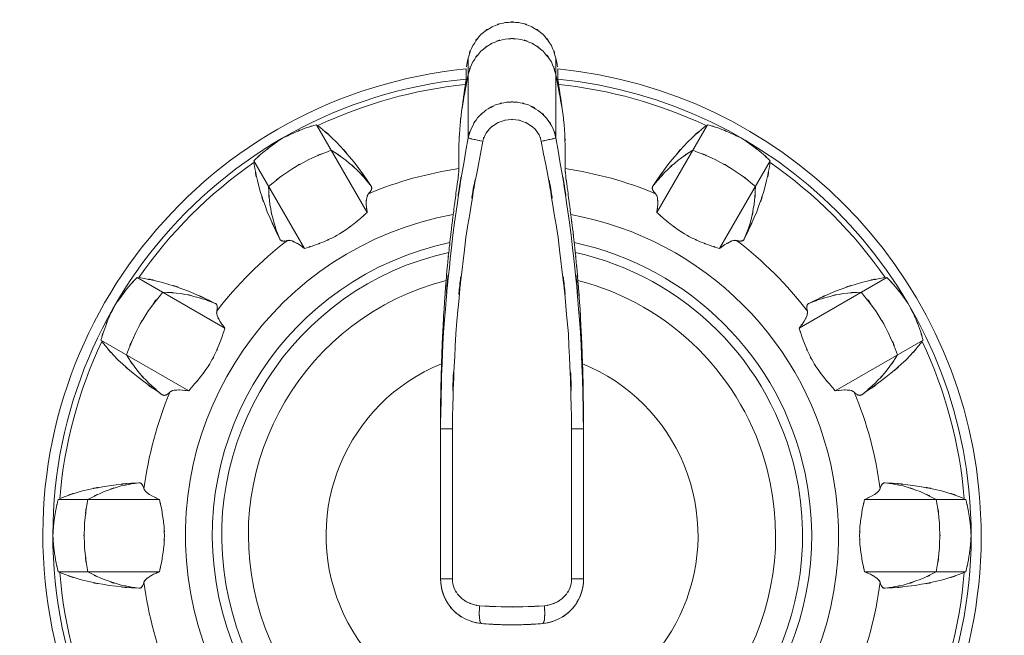
# Model space of a CAD drawing. Extents: x 20 to 499, y 71 to 861.
# Drawn here: x 228 to 233, y 193 to 196 of the extents above; entities that cross this region are included whole.
import ezdxf

# ---------------------------------------------------------------- set-up
doc = ezdxf.new("R2010")
doc.units = 0
doc.header["$MEASUREMENT"] = 0
doc.layers.add('レイヤー 1', color=7, linetype='Continuous', lineweight=0)

# ---------------------------------------------------------------- blocks, each defined once
blk = doc.blocks.new('Block_1')
at = {"layer": 'レイヤー 1', "color": 18, "lineweight": 5, "true_color": 0x040000}
for p, q in [((230.67, 196.052), (230.67, 195.631)), ((231.133, 196.052), (231.133, 195.631)), ((229.871, 195.701), (230.138, 195.238)), ((231.932, 195.701), (231.665, 195.238)), ((229.54, 195.51), (229.807, 195.047)), ((232.263, 195.51), (231.996, 195.047)), ((228.925, 194.895), (229.388, 194.628)), ((232.878, 194.895), (232.415, 194.628)), ((228.734, 194.564), (229.197, 194.297)), ((233.069, 194.564), (232.606, 194.297)), ((230.525, 194.165), (230.525, 194.124)), ((230.525, 194.124), (230.525, 194.096)), ((230.525, 193.304), (230.525, 194.124)), ((230.525, 194.096), (230.525, 194.124)), ((230.525, 194.096), (230.587, 194.096)), ((230.587, 193.304), (230.587, 194.096)), ((231.216, 194.096), (231.216, 193.304)), ((231.279, 194.096), (231.216, 194.096)), ((231.279, 194.124), (231.279, 194.096)), ((231.279, 194.096), (231.279, 193.304)), ((228.509, 193.724), (229.043, 193.724)), ((233.294, 193.724), (232.76, 193.724)), ((228.509, 193.342), (229.043, 193.342)), ((233.294, 193.342), (232.76, 193.342)), ((230.525, 193.304), (230.587, 193.304)), ((231.279, 193.304), (231.216, 193.304))]:
    blk.add_line(p, q, dxfattribs=at)
for points, knots in [([(231.133, 196.052), (231.101, 196.155), (231.149, 196.019), (231.109, 196.119), (231.047, 196.208), (231.134, 196.094), (231.065, 196.177), (230.979, 196.243), (231.097, 196.16), (231.006, 196.218), (230.905, 196.255), (231.042, 196.211), (230.938, 196.24), (230.83, 196.244), (230.974, 196.244), (230.866, 196.24), (230.761, 196.211), (230.898, 196.255), (230.797, 196.218), (230.706, 196.16), (230.824, 196.243), (230.738, 196.177), (230.669, 196.094), (230.756, 196.208), (230.695, 196.119), (230.654, 196.019), (230.702, 196.155), (230.67, 196.052)], [0, 0, 0, 0, 1, 1, 1, 2, 2, 2, 3, 3, 3, 4, 4, 4, 5, 5, 5, 6, 6, 6, 7, 7, 7, 8, 8, 8, 9, 9, 9, 9]), ([(231.133, 195.965), (231.101, 196.067), (231.149, 195.932), (231.109, 196.032), (231.047, 196.121), (231.134, 196.006), (231.065, 196.089), (230.979, 196.155), (231.097, 196.072), (231.006, 196.131), (230.905, 196.168), (231.042, 196.124), (230.938, 196.153), (230.83, 196.157), (230.974, 196.157), (230.866, 196.153), (230.761, 196.124), (230.898, 196.168), (230.797, 196.131), (230.706, 196.072), (230.824, 196.155), (230.738, 196.089), (230.669, 196.006), (230.756, 196.121), (230.695, 196.032), (230.654, 195.932), (230.702, 196.067), (230.67, 195.965)], [0, 0, 0, 0, 1, 1, 1, 2, 2, 2, 3, 3, 3, 4, 4, 4, 5, 5, 5, 6, 6, 6, 7, 7, 7, 8, 8, 8, 9, 9, 9, 9]), ([(230.67, 195.965), (230.643, 195.821), (230.679, 196.012), (230.652, 195.869), (230.627, 195.725), (230.661, 195.917), (230.636, 195.773)], [0, 0, 0, 0, 1, 1, 1, 2, 2, 2, 2]), ([(230.67, 196.052), (230.664, 196.018), (230.672, 196.063), (230.666, 196.029), (230.666, 196.029), (230.662, 196.007), (230.662, 196.007)], [0, 0, 0, 0, 1, 1, 1, 2, 2, 2, 2]), ([(231.168, 195.773), (231.143, 195.917), (231.176, 195.725), (231.151, 195.869), (231.124, 196.012), (231.16, 195.821), (231.133, 195.965)], [0, 0, 0, 0, 1, 1, 1, 2, 2, 2, 2]), ([(231.141, 196.007), (231.135, 196.041), (231.144, 195.996), (231.137, 196.029), (231.131, 196.063), (231.139, 196.018), (231.133, 196.052)], [0, 0, 0, 0, 1, 1, 1, 2, 2, 2, 2]), ([(230.659, 195.995), (229.3, 195.861), (228.306, 194.651), (228.44, 193.291), (228.574, 191.932), (229.784, 190.938), (231.144, 191.072), (232.503, 191.205), (233.497, 192.416), (233.363, 193.775), (233.248, 194.95), (232.318, 195.88), (231.144, 195.995)], [0, 0, 0, 0, 1, 1, 1, 2, 2, 2, 3, 3, 3, 4, 4, 4, 4]), ([(230.659, 195.995), (230.659, 195.968), (230.66, 196.004), (230.659, 195.977), (230.659, 195.977), (230.659, 195.96), (230.659, 195.96), (230.659, 195.96), (230.659, 195.942), (230.659, 195.942)], [0, 0, 0, 0, 1, 1, 1, 2, 2, 2, 3, 3, 3, 3]), ([(231.144, 195.942), (231.144, 195.968), (231.144, 195.933), (231.144, 195.96), (231.144, 195.96), (231.144, 195.977), (231.144, 195.977), (231.144, 195.977), (231.144, 195.995), (231.144, 195.995)], [0, 0, 0, 0, 1, 1, 1, 2, 2, 2, 3, 3, 3, 3]), ([(230.659, 195.942), (229.329, 195.808), (228.36, 194.621), (228.493, 193.291), (228.627, 191.961), (229.814, 190.991), (231.144, 191.125), (232.474, 191.259), (233.444, 192.445), (233.31, 193.775), (233.195, 194.921), (232.289, 195.827), (231.144, 195.942)], [0, 0, 0, 0, 1, 1, 1, 2, 2, 2, 3, 3, 3, 4, 4, 4, 4]), ([(230.656, 195.913), (230.646, 195.845), (230.659, 195.936), (230.649, 195.868), (230.639, 195.798), (230.653, 195.891), (230.643, 195.821), (230.632, 195.75), (230.646, 195.845), (230.636, 195.773)], [0, 0, 0, 0, 1, 1, 1, 2, 2, 2, 3, 3, 3, 3]), ([(230.659, 195.942), (230.659, 195.934), (230.66, 195.944), (230.659, 195.937), (230.657, 195.922), (230.66, 195.941), (230.658, 195.927), (230.655, 195.906), (230.659, 195.934), (230.656, 195.913)], [0, 0, 0, 0, 1, 1, 1, 2, 2, 2, 3, 3, 3, 3]), ([(231.147, 195.913), (231.144, 195.934), (231.148, 195.906), (231.145, 195.927), (231.143, 195.941), (231.146, 195.922), (231.144, 195.937), (231.143, 195.944), (231.144, 195.934), (231.144, 195.942)], [0, 0, 0, 0, 1, 1, 1, 2, 2, 2, 3, 3, 3, 3]), ([(231.168, 195.773), (231.157, 195.845), (231.171, 195.75), (231.161, 195.821), (231.151, 195.891), (231.164, 195.798), (231.154, 195.868), (231.144, 195.936), (231.157, 195.845), (231.147, 195.913)], [0, 0, 0, 0, 1, 1, 1, 2, 2, 2, 3, 3, 3, 3]), ([(230.525, 194.124), (230.542, 194.845), (230.511, 193.884), (230.54, 194.604), (230.606, 195.375), (230.51, 194.348), (230.589, 195.118), (230.704, 195.889), (230.541, 194.862), (230.67, 195.631)], [0, 0, 0, 0, 1, 1, 1, 2, 2, 2, 3, 3, 3, 3]), ([(230.587, 194.096), (230.606, 194.85), (230.572, 193.844), (230.605, 194.598), (230.677, 195.361), (230.571, 194.346), (230.658, 195.106), (230.785, 195.869), (230.606, 194.853), (230.747, 195.614)], [0, 0, 0, 0, 1, 1, 1, 2, 2, 2, 3, 3, 3, 3]), ([(231.056, 195.614), (231.198, 194.853), (231.018, 195.869), (231.145, 195.106), (231.232, 194.346), (231.126, 195.361), (231.199, 194.598), (231.232, 193.844), (231.197, 194.85), (231.216, 194.096)], [0, 0, 0, 0, 1, 1, 1, 2, 2, 2, 3, 3, 3, 3]), ([(231.133, 195.631), (231.262, 194.862), (231.099, 195.889), (231.214, 195.118), (231.294, 194.348), (231.197, 195.375), (231.263, 194.604), (231.293, 193.841), (231.261, 194.859), (231.279, 194.096)], [0, 0, 0, 0, 1, 1, 1, 2, 2, 2, 3, 3, 3, 3]), ([(230.636, 195.773), (230.619, 195.628), (230.64, 195.822), (230.626, 195.676), (230.618, 195.524), (230.627, 195.727), (230.621, 195.574), (230.621, 195.416), (230.62, 195.627), (230.622, 195.469)], [0, 0, 0, 0, 1, 1, 1, 2, 2, 2, 3, 3, 3, 3]), ([(230.67, 195.631), (230.695, 195.716), (230.658, 195.604), (230.689, 195.687), (230.733, 195.763), (230.67, 195.664), (230.72, 195.737), (230.783, 195.799), (230.697, 195.719), (230.763, 195.777), (230.84, 195.821), (230.736, 195.765), (230.815, 195.805), (230.9, 195.829), (230.786, 195.8), (230.872, 195.819), (230.961, 195.822), (230.843, 195.822), (230.931, 195.819), (231.018, 195.8), (230.903, 195.829), (230.988, 195.805), (231.068, 195.765), (230.964, 195.821), (231.04, 195.776), (231.107, 195.718), (231.021, 195.799), (231.083, 195.736), (231.133, 195.664), (231.07, 195.762), (231.115, 195.687), (231.145, 195.605), (231.109, 195.715), (231.133, 195.631)], [0, 0, 0, 0, 1, 1, 1, 2, 2, 2, 3, 3, 3, 4, 4, 4, 5, 5, 5, 6, 6, 6, 7, 7, 7, 8, 8, 8, 9, 9, 9, 10, 10, 10, 11, 11, 11, 11]), ([(231.181, 195.469), (231.184, 195.627), (231.182, 195.416), (231.182, 195.574), (231.177, 195.727), (231.186, 195.524), (231.178, 195.676), (231.164, 195.822), (231.184, 195.628), (231.168, 195.773)], [0, 0, 0, 0, 1, 1, 1, 2, 2, 2, 3, 3, 3, 3]), ([(229.691, 195.63), (229.778, 195.672), (229.662, 195.616), (229.749, 195.657), (229.839, 195.694), (229.719, 195.646), (229.809, 195.682), (229.901, 195.712), (229.778, 195.672), (229.871, 195.701)], [0, 0, 0, 0, 1, 1, 1, 2, 2, 2, 3, 3, 3, 3]), ([(229.878, 195.696), (230.024, 195.572), (229.833, 195.741), (229.974, 195.611), (230.116, 195.454), (229.93, 195.666), (230.067, 195.505), (230.207, 195.314), (230.023, 195.571), (230.159, 195.377)], [0, 0, 0, 0, 1, 1, 1, 2, 2, 2, 3, 3, 3, 3]), ([(230.747, 195.614), (230.764, 195.665), (230.739, 195.598), (230.76, 195.647), (230.789, 195.693), (230.747, 195.633), (230.781, 195.677), (230.823, 195.715), (230.765, 195.667), (230.809, 195.701), (230.86, 195.728), (230.791, 195.695), (230.844, 195.718), (230.901, 195.733), (230.825, 195.716), (230.882, 195.727), (230.941, 195.729), (230.862, 195.729), (230.921, 195.727), (230.979, 195.716), (230.903, 195.733), (230.959, 195.718), (231.012, 195.694), (230.943, 195.728), (230.994, 195.701), (231.038, 195.666), (230.981, 195.715), (231.023, 195.677), (231.056, 195.633), (231.014, 195.693), (231.044, 195.647), (231.064, 195.598), (231.04, 195.664), (231.056, 195.614)], [0, 0, 0, 0, 1, 1, 1, 2, 2, 2, 3, 3, 3, 4, 4, 4, 5, 5, 5, 6, 6, 6, 7, 7, 7, 8, 8, 8, 9, 9, 9, 10, 10, 10, 11, 11, 11, 11]), ([(231.925, 195.696), (231.779, 195.572), (231.971, 195.741), (231.829, 195.611), (231.688, 195.454), (231.873, 195.666), (231.736, 195.505), (231.596, 195.314), (231.78, 195.571), (231.644, 195.377)], [0, 0, 0, 0, 1, 1, 1, 2, 2, 2, 3, 3, 3, 3]), ([(232.112, 195.63), (232.025, 195.672), (232.141, 195.616), (232.054, 195.657), (231.965, 195.694), (232.084, 195.646), (231.994, 195.682), (231.902, 195.712), (232.025, 195.672), (231.932, 195.701)], [0, 0, 0, 0, 1, 1, 1, 2, 2, 2, 3, 3, 3, 3]), ([(229.54, 195.51), (229.611, 195.576), (229.515, 195.489), (229.588, 195.554), (229.663, 195.614), (229.562, 195.534), (229.638, 195.593), (229.717, 195.648), (229.611, 195.576), (229.691, 195.63)], [0, 0, 0, 0, 1, 1, 1, 2, 2, 2, 3, 3, 3, 3]), ([(230.67, 195.631), (230.679, 195.627), (230.666, 195.632), (230.677, 195.629), (230.702, 195.624), (230.669, 195.632), (230.693, 195.625), (230.729, 195.617), (230.68, 195.628), (230.717, 195.62), (230.763, 195.611), (230.703, 195.623), (230.747, 195.614)], [0, 0, 0, 0, 1, 1, 1, 2, 2, 2, 3, 3, 3, 4, 4, 4, 4]), ([(231.133, 195.631), (231.124, 195.627), (231.137, 195.632), (231.127, 195.629), (231.102, 195.624), (231.134, 195.632), (231.11, 195.625), (231.074, 195.617), (231.123, 195.628), (231.086, 195.62), (231.041, 195.611), (231.101, 195.623), (231.056, 195.614)], [0, 0, 0, 0, 1, 1, 1, 2, 2, 2, 3, 3, 3, 4, 4, 4, 4]), ([(232.263, 195.51), (232.192, 195.576), (232.288, 195.489), (232.216, 195.554), (232.14, 195.614), (232.241, 195.534), (232.165, 195.593), (232.086, 195.648), (232.192, 195.576), (232.112, 195.63)], [0, 0, 0, 0, 1, 1, 1, 2, 2, 2, 3, 3, 3, 3]), ([(229.677, 195.098), (229.576, 195.313), (229.707, 195.025), (229.611, 195.242), (229.54, 195.441), (229.631, 195.174), (229.566, 195.376), (229.524, 195.563), (229.575, 195.312), (229.541, 195.501)], [0, 0, 0, 0, 1, 1, 1, 2, 2, 2, 3, 3, 3, 3]), ([(229.618, 195.375), (229.768, 195.495), (229.565, 195.338), (229.719, 195.453), (229.884, 195.552), (229.662, 195.424), (229.83, 195.517), (230.007, 195.593), (229.77, 195.496), (229.949, 195.566)], [0, 0, 0, 0, 1, 1, 1, 2, 2, 2, 3, 3, 3, 3]), ([(229.949, 195.566), (230.068, 195.488), (229.911, 195.594), (230.027, 195.512), (230.135, 195.419), (229.994, 195.546), (230.098, 195.449), (230.191, 195.342), (230.069, 195.487), (230.159, 195.377)], [0, 0, 0, 0, 1, 1, 1, 2, 2, 2, 3, 3, 3, 3]), ([(231.854, 195.566), (231.736, 195.488), (231.892, 195.594), (231.776, 195.512), (231.669, 195.419), (231.809, 195.546), (231.706, 195.449), (231.612, 195.342), (231.734, 195.487), (231.644, 195.377)], [0, 0, 0, 0, 1, 1, 1, 2, 2, 2, 3, 3, 3, 3]), ([(232.185, 195.375), (232.036, 195.495), (232.238, 195.338), (232.084, 195.453), (231.919, 195.552), (232.141, 195.424), (231.973, 195.517), (231.796, 195.593), (232.034, 195.496), (231.854, 195.566)], [0, 0, 0, 0, 1, 1, 1, 2, 2, 2, 3, 3, 3, 3]), ([(232.126, 195.098), (232.227, 195.313), (232.096, 195.025), (232.192, 195.242), (232.263, 195.441), (232.172, 195.174), (232.237, 195.376), (232.279, 195.563), (232.228, 195.312), (232.262, 195.501)], [0, 0, 0, 0, 1, 1, 1, 2, 2, 2, 3, 3, 3, 3]), ([(230.622, 195.469), (230.621, 195.455), (230.622, 195.474), (230.621, 195.46), (230.619, 195.434), (230.622, 195.468), (230.62, 195.443), (230.615, 195.406), (230.621, 195.455), (230.617, 195.419), (230.611, 195.373), (230.619, 195.434), (230.613, 195.388), (230.606, 195.335), (230.615, 195.406), (230.608, 195.353), (230.6, 195.294), (230.611, 195.372), (230.603, 195.313), (230.595, 195.25), (230.606, 195.334), (230.597, 195.271), (230.589, 195.205), (230.6, 195.293), (230.592, 195.227)], [0, 0, 0, 0, 1, 1, 1, 2, 2, 2, 3, 3, 3, 4, 4, 4, 5, 5, 5, 6, 6, 6, 7, 7, 7, 8, 8, 8, 8]), ([(231.211, 195.227), (231.203, 195.293), (231.214, 195.205), (231.206, 195.271), (231.197, 195.335), (231.208, 195.25), (231.2, 195.314), (231.192, 195.373), (231.203, 195.294), (231.195, 195.353), (231.188, 195.406), (231.197, 195.335), (231.19, 195.389), (231.185, 195.434), (231.192, 195.373), (231.186, 195.419), (231.182, 195.455), (231.188, 195.407), (231.184, 195.443), (231.181, 195.468), (231.184, 195.434), (231.182, 195.46), (231.181, 195.474), (231.182, 195.455), (231.181, 195.469)], [0, 0, 0, 0, 1, 1, 1, 2, 2, 2, 3, 3, 3, 4, 4, 4, 5, 5, 5, 6, 6, 6, 7, 7, 7, 8, 8, 8, 8]), ([(229.677, 195.098), (229.626, 195.231), (229.69, 195.053), (229.645, 195.187), (229.613, 195.326), (229.652, 195.141), (229.625, 195.28), (229.612, 195.422), (229.626, 195.233), (229.618, 195.375)], [0, 0, 0, 0, 1, 1, 1, 2, 2, 2, 3, 3, 3, 3]), ([(232.126, 195.098), (232.177, 195.231), (232.113, 195.053), (232.159, 195.187), (232.191, 195.326), (232.151, 195.141), (232.178, 195.28), (232.191, 195.422), (232.177, 195.233), (232.185, 195.375)], [0, 0, 0, 0, 1, 1, 1, 2, 2, 2, 3, 3, 3, 3]), ([(230.145, 195.337), (230.129, 195.308), (230.148, 195.348), (230.136, 195.317), (230.13, 195.266), (230.135, 195.333), (230.133, 195.283), (230.139, 195.216), (230.13, 195.305), (230.138, 195.238)], [0, 0, 0, 0, 1, 1, 1, 2, 2, 2, 3, 3, 3, 3]), ([(230.159, 195.377), (230.161, 195.373), (230.158, 195.378), (230.16, 195.374), (230.162, 195.37), (230.16, 195.375), (230.161, 195.371), (230.162, 195.367), (230.161, 195.373), (230.162, 195.368), (230.162, 195.363), (230.162, 195.37), (230.162, 195.365), (230.161, 195.36), (230.162, 195.367), (230.161, 195.361), (230.16, 195.356), (230.162, 195.363), (230.16, 195.357), (230.157, 195.351), (230.161, 195.36), (230.158, 195.353), (230.153, 195.346), (230.16, 195.356), (230.155, 195.348), (230.149, 195.34), (230.157, 195.351), (230.151, 195.343), (230.142, 195.334), (230.153, 195.346), (230.145, 195.337)], [0, 0, 0, 0, 1, 1, 1, 2, 2, 2, 3, 3, 3, 4, 4, 4, 5, 5, 5, 6, 6, 6, 7, 7, 7, 8, 8, 8, 9, 9, 9, 10, 10, 10, 10]), ([(231.644, 195.377), (231.642, 195.373), (231.645, 195.378), (231.643, 195.374), (231.641, 195.37), (231.643, 195.375), (231.642, 195.371), (231.641, 195.367), (231.642, 195.373), (231.641, 195.368), (231.641, 195.363), (231.641, 195.37), (231.641, 195.365), (231.642, 195.36), (231.641, 195.367), (231.642, 195.361), (231.644, 195.356), (231.641, 195.363), (231.643, 195.357), (231.646, 195.351), (231.642, 195.36), (231.645, 195.353), (231.65, 195.346), (231.643, 195.356), (231.648, 195.348), (231.655, 195.34), (231.646, 195.351), (231.653, 195.343), (231.661, 195.334), (231.65, 195.346), (231.658, 195.337)], [0, 0, 0, 0, 1, 1, 1, 2, 2, 2, 3, 3, 3, 4, 4, 4, 5, 5, 5, 6, 6, 6, 7, 7, 7, 8, 8, 8, 9, 9, 9, 10, 10, 10, 10]), ([(231.658, 195.337), (231.674, 195.308), (231.656, 195.348), (231.668, 195.317), (231.673, 195.266), (231.668, 195.333), (231.67, 195.283), (231.664, 195.216), (231.674, 195.305), (231.665, 195.238)], [0, 0, 0, 0, 1, 1, 1, 2, 2, 2, 3, 3, 3, 3]), ([(230.138, 195.238), (230.087, 195.193), (230.155, 195.253), (230.104, 195.208), (230.051, 195.163), (230.122, 195.223), (230.068, 195.178), (230.013, 195.136), (230.087, 195.192), (230.031, 195.15), (229.974, 195.112), (230.051, 195.162), (229.992, 195.125), (229.932, 195.091), (230.013, 195.135), (229.952, 195.103), (229.888, 195.073), (229.974, 195.112), (229.909, 195.083), (229.837, 195.056), (229.933, 195.092), (229.861, 195.065), (229.78, 195.038), (229.888, 195.074), (229.807, 195.047)], [0, 0, 0, 0, 1, 1, 1, 2, 2, 2, 3, 3, 3, 4, 4, 4, 5, 5, 5, 6, 6, 6, 7, 7, 7, 8, 8, 8, 8]), ([(230.592, 195.227), (230.578, 195.116), (230.596, 195.264), (230.583, 195.153), (230.57, 195.042), (230.587, 195.19), (230.574, 195.079)], [0, 0, 0, 0, 1, 1, 1, 2, 2, 2, 2]), ([(231.229, 195.079), (231.217, 195.19), (231.234, 195.042), (231.221, 195.153), (231.207, 195.264), (231.225, 195.116), (231.211, 195.227)], [0, 0, 0, 0, 1, 1, 1, 2, 2, 2, 2]), ([(231.665, 195.238), (231.716, 195.193), (231.648, 195.253), (231.699, 195.208), (231.752, 195.163), (231.681, 195.223), (231.735, 195.178), (231.79, 195.136), (231.716, 195.192), (231.772, 195.15), (231.83, 195.112), (231.752, 195.162), (231.811, 195.125), (231.871, 195.091), (231.79, 195.135), (231.851, 195.103), (231.916, 195.073), (231.829, 195.112), (231.894, 195.083), (231.966, 195.056), (231.87, 195.092), (231.942, 195.065), (232.023, 195.038), (231.915, 195.074), (231.996, 195.047)], [0, 0, 0, 0, 1, 1, 1, 2, 2, 2, 3, 3, 3, 4, 4, 4, 5, 5, 5, 6, 6, 6, 7, 7, 7, 8, 8, 8, 8]), ([(230.592, 195.227), (229.656, 195.056), (229.037, 194.159), (229.208, 193.224), (229.379, 192.288), (230.276, 191.669), (231.211, 191.84), (232.147, 192.011), (232.766, 192.908), (232.595, 193.843), (232.466, 194.547), (231.916, 195.098), (231.211, 195.227)], [0, 0, 0, 0, 1, 1, 1, 2, 2, 2, 3, 3, 3, 4, 4, 4, 4]), ([(230.574, 195.079), (229.721, 194.898), (229.175, 194.059), (229.356, 193.206), (229.537, 192.352), (230.376, 191.807), (231.229, 191.988), (232.083, 192.169), (232.628, 193.007), (232.447, 193.861), (232.318, 194.472), (231.84, 194.949), (231.229, 195.079)], [0, 0, 0, 0, 1, 1, 1, 2, 2, 2, 3, 3, 3, 4, 4, 4, 4]), ([(229.718, 195.09), (229.707, 195.088), (229.722, 195.091), (229.711, 195.088), (229.711, 195.088), (229.704, 195.087), (229.704, 195.087), (229.695, 195.087), (229.707, 195.088), (229.698, 195.087), (229.691, 195.087), (229.701, 195.087), (229.693, 195.087), (229.687, 195.088), (229.695, 195.087), (229.689, 195.088), (229.684, 195.09), (229.691, 195.087), (229.686, 195.089), (229.681, 195.092), (229.687, 195.088), (229.683, 195.091), (229.679, 195.094), (229.684, 195.09), (229.68, 195.093), (229.677, 195.097), (229.681, 195.092), (229.678, 195.096), (229.676, 195.1), (229.679, 195.094), (229.677, 195.098)], [0, 0, 0, 0, 1, 1, 1, 2, 2, 2, 3, 3, 3, 4, 4, 4, 5, 5, 5, 6, 6, 6, 7, 7, 7, 8, 8, 8, 9, 9, 9, 10, 10, 10, 10]), ([(229.807, 195.047), (229.766, 195.079), (229.821, 195.037), (229.78, 195.068), (229.743, 195.09), (229.792, 195.061), (229.755, 195.082), (229.724, 195.095), (229.766, 195.08), (229.734, 195.09), (229.71, 195.092), (229.742, 195.091), (229.718, 195.09)], [0, 0, 0, 0, 1, 1, 1, 2, 2, 2, 3, 3, 3, 4, 4, 4, 4]), ([(230.574, 195.079), (230.57, 195.04), (230.576, 195.092), (230.571, 195.053), (230.567, 195.015), (230.573, 195.066), (230.568, 195.027)], [0, 0, 0, 0, 1, 1, 1, 2, 2, 2, 2]), ([(231.235, 195.027), (231.231, 195.066), (231.236, 195.015), (231.232, 195.053), (231.228, 195.092), (231.234, 195.04), (231.229, 195.079)], [0, 0, 0, 0, 1, 1, 1, 2, 2, 2, 2]), ([(231.996, 195.047), (232.037, 195.079), (231.982, 195.037), (232.024, 195.068), (232.061, 195.09), (232.011, 195.061), (232.049, 195.082), (232.079, 195.095), (232.038, 195.08), (232.069, 195.09), (232.093, 195.092), (232.062, 195.091), (232.085, 195.09)], [0, 0, 0, 0, 1, 1, 1, 2, 2, 2, 3, 3, 3, 4, 4, 4, 4]), ([(232.085, 195.09), (232.096, 195.088), (232.081, 195.091), (232.093, 195.088), (232.103, 195.087), (232.089, 195.089), (232.099, 195.087), (232.108, 195.087), (232.097, 195.088), (232.105, 195.087), (232.113, 195.087), (232.103, 195.087), (232.11, 195.087), (232.116, 195.088), (232.108, 195.087), (232.114, 195.088), (232.119, 195.09), (232.113, 195.087), (232.118, 195.089), (232.122, 195.092), (232.116, 195.088), (232.12, 195.091), (232.124, 195.094), (232.119, 195.09), (232.123, 195.093), (232.126, 195.097), (232.122, 195.092), (232.125, 195.096), (232.127, 195.1), (232.124, 195.094), (232.126, 195.098)], [0, 0, 0, 0, 1, 1, 1, 2, 2, 2, 3, 3, 3, 4, 4, 4, 5, 5, 5, 6, 6, 6, 7, 7, 7, 8, 8, 8, 9, 9, 9, 10, 10, 10, 10]), ([(230.568, 195.027), (229.743, 194.843), (229.224, 194.025), (229.408, 193.2), (229.592, 192.375), (230.41, 191.855), (231.235, 192.039), (232.06, 192.223), (232.58, 193.041), (232.396, 193.867), (232.267, 194.446), (231.814, 194.898), (231.235, 195.027)], [0, 0, 0, 0, 1, 1, 1, 2, 2, 2, 3, 3, 3, 4, 4, 4, 4]), ([(230.568, 195.027), (230.56, 194.952), (230.571, 195.053), (230.563, 194.977), (230.556, 194.903), (230.566, 195.002), (230.558, 194.928), (230.552, 194.855), (230.56, 194.952), (230.554, 194.879)], [0, 0, 0, 0, 1, 1, 1, 2, 2, 2, 3, 3, 3, 3]), ([(231.249, 194.879), (231.243, 194.952), (231.252, 194.855), (231.245, 194.928), (231.238, 195.002), (231.248, 194.903), (231.24, 194.977), (231.232, 195.053), (231.243, 194.952), (231.235, 195.027)], [0, 0, 0, 0, 1, 1, 1, 2, 2, 2, 3, 3, 3, 3]), ([(230.554, 194.879), (230.538, 194.651), (230.559, 194.955), (230.543, 194.727), (230.531, 194.507), (230.547, 194.8), (230.535, 194.58), (230.527, 194.371), (230.538, 194.65), (230.53, 194.44)], [0, 0, 0, 0, 1, 1, 1, 2, 2, 2, 3, 3, 3, 3]), ([(231.273, 194.44), (231.265, 194.65), (231.276, 194.371), (231.268, 194.58), (231.256, 194.8), (231.272, 194.507), (231.26, 194.727), (231.245, 194.955), (231.265, 194.651), (231.249, 194.879)], [0, 0, 0, 0, 1, 1, 1, 2, 2, 2, 3, 3, 3, 3]), ([(228.805, 194.744), (228.859, 194.824), (228.787, 194.718), (228.842, 194.797), (228.901, 194.873), (228.821, 194.772), (228.881, 194.847), (228.946, 194.92), (228.859, 194.824), (228.925, 194.895)], [0, 0, 0, 0, 1, 1, 1, 2, 2, 2, 3, 3, 3, 3]), ([(228.869, 194.486), (228.939, 194.665), (228.842, 194.428), (228.918, 194.605), (229.011, 194.773), (228.883, 194.551), (228.982, 194.716), (229.097, 194.87), (228.94, 194.667), (229.061, 194.817)], [0, 0, 0, 0, 1, 1, 1, 2, 2, 2, 3, 3, 3, 3]), ([(228.934, 194.894), (229.123, 194.86), (228.872, 194.91), (229.059, 194.869), (229.261, 194.804), (228.994, 194.895), (229.193, 194.824), (229.41, 194.728), (229.122, 194.859), (229.337, 194.758)], [0, 0, 0, 0, 1, 1, 1, 2, 2, 2, 3, 3, 3, 3]), ([(230.554, 194.879), (229.811, 194.687), (229.364, 193.929), (229.556, 193.186), (229.748, 192.442), (230.506, 191.996), (231.249, 192.188), (231.993, 192.38), (232.439, 193.138), (232.247, 193.881), (232.121, 194.37), (231.739, 194.753), (231.249, 194.879)], [0, 0, 0, 0, 1, 1, 1, 2, 2, 2, 3, 3, 3, 4, 4, 4, 4]), ([(232.869, 194.894), (232.681, 194.86), (232.931, 194.91), (232.744, 194.869), (232.543, 194.804), (232.81, 194.895), (232.61, 194.824), (232.394, 194.728), (232.681, 194.859), (232.467, 194.758)], [0, 0, 0, 0, 1, 1, 1, 2, 2, 2, 3, 3, 3, 3]), ([(232.934, 194.486), (232.865, 194.665), (232.962, 194.428), (232.885, 194.605), (232.792, 194.773), (232.921, 194.551), (232.821, 194.716), (232.706, 194.87), (232.863, 194.667), (232.743, 194.817)], [0, 0, 0, 0, 1, 1, 1, 2, 2, 2, 3, 3, 3, 3]), ([(232.998, 194.744), (232.944, 194.824), (233.017, 194.718), (232.962, 194.797), (232.903, 194.873), (232.982, 194.772), (232.922, 194.847), (232.857, 194.92), (232.944, 194.824), (232.878, 194.895)], [0, 0, 0, 0, 1, 1, 1, 2, 2, 2, 3, 3, 3, 3]), ([(229.061, 194.817), (229.202, 194.809), (229.013, 194.823), (229.155, 194.81), (229.294, 194.783), (229.109, 194.822), (229.247, 194.79), (229.382, 194.745), (229.204, 194.809), (229.337, 194.758)], [0, 0, 0, 0, 1, 1, 1, 2, 2, 2, 3, 3, 3, 3]), ([(232.743, 194.817), (232.601, 194.809), (232.79, 194.823), (232.648, 194.81), (232.509, 194.783), (232.694, 194.822), (232.556, 194.79), (232.421, 194.745), (232.599, 194.809), (232.467, 194.758)], [0, 0, 0, 0, 1, 1, 1, 2, 2, 2, 3, 3, 3, 3]), ([(228.734, 194.564), (228.762, 194.657), (228.723, 194.534), (228.754, 194.626), (228.789, 194.716), (228.741, 194.596), (228.777, 194.686), (228.818, 194.773), (228.763, 194.657), (228.805, 194.744)], [0, 0, 0, 0, 1, 1, 1, 2, 2, 2, 3, 3, 3, 3]), ([(233.069, 194.564), (233.041, 194.657), (233.08, 194.534), (233.05, 194.626), (233.015, 194.716), (233.063, 194.596), (233.026, 194.686), (232.985, 194.773), (233.041, 194.657), (232.998, 194.744)], [0, 0, 0, 0, 1, 1, 1, 2, 2, 2, 3, 3, 3, 3]), ([(229.337, 194.758), (229.341, 194.756), (229.335, 194.759), (229.339, 194.757), (229.343, 194.754), (229.338, 194.758), (229.342, 194.755), (229.345, 194.751), (229.341, 194.756), (229.344, 194.752), (229.346, 194.748), (229.343, 194.754), (229.345, 194.75), (229.347, 194.745), (229.345, 194.751), (229.347, 194.746), (229.348, 194.741), (229.346, 194.748), (229.347, 194.742), (229.348, 194.735), (229.347, 194.745), (229.348, 194.738), (229.347, 194.729), (229.348, 194.741), (229.347, 194.732), (229.346, 194.721), (229.348, 194.735), (229.347, 194.725), (229.344, 194.713), (229.347, 194.729), (229.345, 194.717)], [0, 0, 0, 0, 1, 1, 1, 2, 2, 2, 3, 3, 3, 4, 4, 4, 5, 5, 5, 6, 6, 6, 7, 7, 7, 8, 8, 8, 9, 9, 9, 10, 10, 10, 10]), ([(229.345, 194.717), (229.345, 194.684), (229.341, 194.728), (229.347, 194.695), (229.367, 194.648), (229.338, 194.709), (229.362, 194.664), (229.4, 194.609), (229.347, 194.681), (229.388, 194.628)], [0, 0, 0, 0, 1, 1, 1, 2, 2, 2, 3, 3, 3, 3]), ([(232.459, 194.717), (232.458, 194.684), (232.462, 194.728), (232.457, 194.695), (232.436, 194.648), (232.465, 194.709), (232.442, 194.664), (232.403, 194.609), (232.456, 194.681), (232.415, 194.628)], [0, 0, 0, 0, 1, 1, 1, 2, 2, 2, 3, 3, 3, 3]), ([(232.467, 194.758), (232.463, 194.756), (232.468, 194.759), (232.464, 194.757), (232.46, 194.754), (232.465, 194.758), (232.462, 194.755), (232.459, 194.751), (232.463, 194.756), (232.46, 194.752), (232.457, 194.748), (232.46, 194.754), (232.458, 194.75), (232.456, 194.745), (232.458, 194.751), (232.457, 194.746), (232.455, 194.741), (232.457, 194.748), (232.456, 194.742), (232.455, 194.735), (232.456, 194.745), (232.456, 194.738), (232.456, 194.729), (232.455, 194.741), (232.456, 194.732), (232.457, 194.721), (232.455, 194.735), (232.457, 194.725), (232.459, 194.713), (232.456, 194.729), (232.459, 194.717)], [0, 0, 0, 0, 1, 1, 1, 2, 2, 2, 3, 3, 3, 4, 4, 4, 5, 5, 5, 6, 6, 6, 7, 7, 7, 8, 8, 8, 9, 9, 9, 10, 10, 10, 10]), ([(229.388, 194.628), (229.365, 194.56), (229.396, 194.651), (229.373, 194.583), (229.348, 194.515), (229.381, 194.605), (229.356, 194.537), (229.328, 194.47), (229.366, 194.56), (229.337, 194.493), (229.304, 194.428), (229.349, 194.514), (229.314, 194.45), (229.276, 194.388), (229.328, 194.47), (229.288, 194.409), (229.245, 194.35), (229.303, 194.428), (229.259, 194.37), (229.213, 194.314), (229.275, 194.388), (229.228, 194.333), (229.181, 194.279), (229.244, 194.351), (229.197, 194.297)], [0, 0, 0, 0, 1, 1, 1, 2, 2, 2, 3, 3, 3, 4, 4, 4, 5, 5, 5, 6, 6, 6, 7, 7, 7, 8, 8, 8, 8]), ([(232.415, 194.628), (232.438, 194.56), (232.408, 194.651), (232.43, 194.583), (232.455, 194.515), (232.422, 194.605), (232.447, 194.537), (232.475, 194.47), (232.437, 194.56), (232.466, 194.493), (232.499, 194.428), (232.454, 194.514), (232.489, 194.45), (232.527, 194.388), (232.475, 194.47), (232.515, 194.409), (232.558, 194.35), (232.5, 194.428), (232.544, 194.37), (232.59, 194.314), (232.528, 194.388), (232.575, 194.333), (232.622, 194.279), (232.559, 194.351), (232.606, 194.297)], [0, 0, 0, 0, 1, 1, 1, 2, 2, 2, 3, 3, 3, 4, 4, 4, 5, 5, 5, 6, 6, 6, 7, 7, 7, 8, 8, 8, 8]), ([(229.058, 194.276), (228.864, 194.412), (229.121, 194.228), (228.93, 194.368), (228.769, 194.505), (228.981, 194.319), (228.824, 194.461), (228.694, 194.602), (228.863, 194.411), (228.739, 194.557)], [0, 0, 0, 0, 1, 1, 1, 2, 2, 2, 3, 3, 3, 3]), ([(232.745, 194.276), (232.939, 194.412), (232.682, 194.228), (232.873, 194.368), (233.035, 194.505), (232.823, 194.319), (232.979, 194.461), (233.109, 194.602), (232.94, 194.411), (233.064, 194.557)], [0, 0, 0, 0, 1, 1, 1, 2, 2, 2, 3, 3, 3, 3]), ([(229.058, 194.276), (228.948, 194.366), (229.093, 194.243), (228.986, 194.338), (228.889, 194.441), (229.016, 194.3), (228.923, 194.408), (228.84, 194.524), (228.947, 194.367), (228.869, 194.486)], [0, 0, 0, 0, 1, 1, 1, 2, 2, 2, 3, 3, 3, 3]), ([(232.745, 194.276), (232.855, 194.366), (232.71, 194.243), (232.817, 194.338), (232.914, 194.441), (232.787, 194.3), (232.88, 194.408), (232.963, 194.524), (232.856, 194.367), (232.934, 194.486)], [0, 0, 0, 0, 1, 1, 1, 2, 2, 2, 3, 3, 3, 3]), ([(230.53, 194.44), (230.525, 194.274), (230.531, 194.496), (230.527, 194.329), (230.524, 194.171), (230.527, 194.382), (230.525, 194.224), (230.525, 194.136), (230.525, 194.253), (230.525, 194.165)], [0, 0, 0, 0, 1, 1, 1, 2, 2, 2, 3, 3, 3, 3]), ([(231.276, 194.329), (231.276, 194.364), (231.277, 194.318), (231.276, 194.353), (231.274, 194.419), (231.276, 194.331), (231.275, 194.397), (231.273, 194.462), (231.275, 194.375), (231.273, 194.44)], [0, 0, 0, 0, 1, 1, 1, 2, 2, 2, 3, 3, 3, 3]), ([(230.53, 194.44), (230.029, 194.235), (229.789, 193.663), (229.995, 193.162), (230.2, 192.661), (230.772, 192.421), (231.273, 192.626), (231.774, 192.831), (232.014, 193.404), (231.809, 193.905), (231.709, 194.148), (231.516, 194.341), (231.273, 194.44)], [0, 0, 0, 0, 1, 1, 1, 2, 2, 2, 3, 3, 3, 4, 4, 4, 4]), ([(229.197, 194.297), (229.146, 194.304), (229.214, 194.295), (229.163, 194.301), (229.119, 194.302), (229.177, 194.302), (229.134, 194.301), (229.101, 194.297), (229.145, 194.305), (229.112, 194.298), (229.09, 194.287), (229.118, 194.303), (229.098, 194.29)], [0, 0, 0, 0, 1, 1, 1, 2, 2, 2, 3, 3, 3, 4, 4, 4, 4]), ([(231.276, 194.329), (231.277, 194.297), (231.276, 194.34), (231.277, 194.308), (231.278, 194.24), (231.276, 194.331), (231.277, 194.263), (231.278, 194.204), (231.277, 194.283), (231.278, 194.224)], [0, 0, 0, 0, 1, 1, 1, 2, 2, 2, 3, 3, 3, 3]), ([(231.279, 194.124), (231.278, 194.194), (231.279, 194.101), (231.278, 194.171), (231.278, 194.24), (231.279, 194.148), (231.278, 194.217), (231.277, 194.286), (231.278, 194.194), (231.277, 194.263), (231.276, 194.331), (231.278, 194.24), (231.277, 194.308), (231.276, 194.34), (231.277, 194.297), (231.276, 194.329)], [0, 0, 0, 0, 1, 1, 1, 2, 2, 2, 3, 3, 3, 4, 4, 4, 5, 5, 5, 5]), ([(232.606, 194.297), (232.658, 194.304), (232.589, 194.295), (232.641, 194.301), (232.684, 194.302), (232.626, 194.302), (232.669, 194.301), (232.702, 194.297), (232.659, 194.305), (232.691, 194.298), (232.713, 194.287), (232.685, 194.303), (232.705, 194.29)], [0, 0, 0, 0, 1, 1, 1, 2, 2, 2, 3, 3, 3, 4, 4, 4, 4]), ([(229.098, 194.29), (229.09, 194.282), (229.101, 194.292), (229.092, 194.285), (229.085, 194.278), (229.095, 194.287), (229.087, 194.281), (229.08, 194.276), (229.09, 194.282), (229.082, 194.277), (229.076, 194.274), (229.085, 194.278), (229.078, 194.275), (229.072, 194.273), (229.08, 194.276), (229.074, 194.274), (229.069, 194.273), (229.076, 194.274), (229.07, 194.273), (229.065, 194.273), (229.072, 194.273), (229.067, 194.273), (229.063, 194.274), (229.069, 194.273), (229.064, 194.274), (229.06, 194.275), (229.065, 194.273), (229.061, 194.275), (229.057, 194.277), (229.063, 194.274), (229.058, 194.276)], [0, 0, 0, 0, 1, 1, 1, 2, 2, 2, 3, 3, 3, 4, 4, 4, 5, 5, 5, 6, 6, 6, 7, 7, 7, 8, 8, 8, 9, 9, 9, 10, 10, 10, 10]), ([(232.705, 194.29), (232.714, 194.282), (232.702, 194.292), (232.711, 194.285), (232.719, 194.278), (232.708, 194.287), (232.716, 194.281), (232.723, 194.276), (232.714, 194.282), (232.721, 194.277), (232.727, 194.274), (232.719, 194.278), (232.725, 194.275), (232.731, 194.273), (232.723, 194.276), (232.729, 194.274), (232.735, 194.273), (232.727, 194.274), (232.733, 194.273), (232.738, 194.273), (232.731, 194.273), (232.736, 194.273), (232.741, 194.274), (232.735, 194.273), (232.739, 194.274), (232.744, 194.275), (232.738, 194.273), (232.742, 194.275), (232.746, 194.277), (232.741, 194.274), (232.745, 194.276)], [0, 0, 0, 0, 1, 1, 1, 2, 2, 2, 3, 3, 3, 4, 4, 4, 5, 5, 5, 6, 6, 6, 7, 7, 7, 8, 8, 8, 9, 9, 9, 10, 10, 10, 10]), ([(231.278, 194.224), (231.278, 194.214), (231.278, 194.227), (231.278, 194.217), (231.279, 194.148), (231.278, 194.24), (231.278, 194.171), (231.279, 194.101), (231.278, 194.194), (231.279, 194.124)], [0, 0, 0, 0, 1, 1, 1, 2, 2, 2, 3, 3, 3, 3]), ([(228.517, 193.728), (228.697, 193.793), (228.456, 193.711), (228.638, 193.769), (228.845, 193.813), (228.569, 193.758), (228.777, 193.796), (229.012, 193.822), (228.698, 193.792), (228.934, 193.812)], [0, 0, 0, 0, 1, 1, 1, 2, 2, 2, 3, 3, 3, 3]), ([(228.665, 193.724), (228.792, 193.788), (228.621, 193.706), (228.751, 193.765), (228.885, 193.812), (228.705, 193.753), (228.841, 193.795), (228.98, 193.823), (228.794, 193.789), (228.934, 193.812)], [0, 0, 0, 0, 1, 1, 1, 2, 2, 2, 3, 3, 3, 3]), ([(228.665, 193.342), (228.636, 193.532), (228.67, 193.278), (228.648, 193.469), (228.644, 193.662), (228.644, 193.405), (228.648, 193.598), (228.67, 193.789), (228.636, 193.535), (228.665, 193.724)], [0, 0, 0, 0, 1, 1, 1, 2, 2, 2, 3, 3, 3, 3]), ([(228.934, 193.812), (228.939, 193.812), (228.932, 193.812), (228.937, 193.812), (228.941, 193.811), (228.936, 193.812), (228.94, 193.811), (228.944, 193.81), (228.939, 193.812), (228.943, 193.81), (228.947, 193.808), (228.941, 193.811), (228.946, 193.808), (228.95, 193.805), (228.944, 193.81), (228.948, 193.806), (228.952, 193.802), (228.947, 193.808), (228.951, 193.803), (228.955, 193.797), (228.95, 193.805), (228.954, 193.799), (228.958, 193.792), (228.952, 193.802), (228.956, 193.794), (228.96, 193.785), (228.955, 193.798), (228.959, 193.788), (228.963, 193.776), (228.958, 193.792), (228.961, 193.78)], [0, 0, 0, 0, 1, 1, 1, 2, 2, 2, 3, 3, 3, 4, 4, 4, 5, 5, 5, 6, 6, 6, 7, 7, 7, 8, 8, 8, 9, 9, 9, 10, 10, 10, 10]), ([(228.961, 193.78), (228.979, 193.751), (228.953, 193.788), (228.974, 193.762), (229.016, 193.731), (228.959, 193.77), (229.002, 193.743), (229.063, 193.714), (228.981, 193.75), (229.043, 193.724)], [0, 0, 0, 0, 1, 1, 1, 2, 2, 2, 3, 3, 3, 3]), ([(232.842, 193.78), (232.825, 193.751), (232.85, 193.788), (232.829, 193.762), (232.787, 193.731), (232.844, 193.77), (232.801, 193.743), (232.74, 193.714), (232.822, 193.75), (232.76, 193.724)], [0, 0, 0, 0, 1, 1, 1, 2, 2, 2, 3, 3, 3, 3]), ([(233.286, 193.728), (233.106, 193.793), (233.348, 193.711), (233.165, 193.769), (232.958, 193.813), (233.235, 193.758), (233.027, 193.796), (232.791, 193.822), (233.105, 193.792), (232.869, 193.812)], [0, 0, 0, 0, 1, 1, 1, 2, 2, 2, 3, 3, 3, 3]), ([(233.138, 193.724), (233.011, 193.788), (233.182, 193.706), (233.053, 193.765), (232.918, 193.812), (233.098, 193.753), (232.963, 193.795), (232.823, 193.823), (233.01, 193.789), (232.869, 193.812)], [0, 0, 0, 0, 1, 1, 1, 2, 2, 2, 3, 3, 3, 3]), ([(232.869, 193.812), (232.865, 193.812), (232.871, 193.812), (232.866, 193.812), (232.862, 193.811), (232.868, 193.812), (232.863, 193.811), (232.859, 193.81), (232.865, 193.812), (232.86, 193.81), (232.856, 193.808), (232.862, 193.811), (232.858, 193.808), (232.853, 193.805), (232.859, 193.81), (232.855, 193.806), (232.851, 193.802), (232.856, 193.808), (232.852, 193.803), (232.848, 193.797), (232.853, 193.805), (232.849, 193.799), (232.845, 193.792), (232.851, 193.802), (232.847, 193.794), (232.843, 193.785), (232.848, 193.798), (232.844, 193.788), (232.841, 193.776), (232.845, 193.792), (232.842, 193.78)], [0, 0, 0, 0, 1, 1, 1, 2, 2, 2, 3, 3, 3, 4, 4, 4, 5, 5, 5, 6, 6, 6, 7, 7, 7, 8, 8, 8, 9, 9, 9, 10, 10, 10, 10]), ([(233.138, 193.342), (233.168, 193.532), (233.133, 193.278), (233.155, 193.469), (233.159, 193.662), (233.159, 193.405), (233.155, 193.598), (233.133, 193.789), (233.168, 193.535), (233.138, 193.724)], [0, 0, 0, 0, 1, 1, 1, 2, 2, 2, 3, 3, 3, 3]), ([(228.481, 193.533), (228.487, 193.63), (228.478, 193.501), (228.486, 193.598), (228.499, 193.693), (228.48, 193.566), (228.495, 193.661), (228.515, 193.756), (228.487, 193.63), (228.509, 193.724)], [0, 0, 0, 0, 1, 1, 1, 2, 2, 2, 3, 3, 3, 3]), ([(229.043, 193.724), (229.058, 193.654), (229.039, 193.748), (229.053, 193.678), (229.065, 193.607), (229.049, 193.702), (229.061, 193.63), (229.07, 193.558), (229.059, 193.654), (229.067, 193.582), (229.071, 193.509), (229.067, 193.606), (229.069, 193.533), (229.067, 193.46), (229.071, 193.558), (229.067, 193.485), (229.059, 193.412), (229.07, 193.508), (229.061, 193.436), (229.049, 193.365), (229.065, 193.46), (229.053, 193.389), (229.039, 193.319), (229.058, 193.412), (229.043, 193.342)], [0, 0, 0, 0, 1, 1, 1, 2, 2, 2, 3, 3, 3, 4, 4, 4, 5, 5, 5, 6, 6, 6, 7, 7, 7, 8, 8, 8, 8]), ([(232.76, 193.724), (232.746, 193.654), (232.764, 193.748), (232.75, 193.678), (232.738, 193.607), (232.754, 193.702), (232.742, 193.63), (232.733, 193.558), (232.744, 193.654), (232.736, 193.582), (232.732, 193.509), (232.737, 193.606), (232.734, 193.533), (232.737, 193.46), (232.732, 193.558), (232.736, 193.485), (232.744, 193.412), (232.733, 193.508), (232.742, 193.436), (232.754, 193.365), (232.738, 193.46), (232.75, 193.389), (232.764, 193.319), (232.746, 193.412), (232.76, 193.342)], [0, 0, 0, 0, 1, 1, 1, 2, 2, 2, 3, 3, 3, 4, 4, 4, 5, 5, 5, 6, 6, 6, 7, 7, 7, 8, 8, 8, 8]), ([(233.322, 193.533), (233.316, 193.63), (233.326, 193.501), (233.317, 193.598), (233.304, 193.693), (233.323, 193.566), (233.308, 193.661), (233.288, 193.756), (233.316, 193.63), (233.294, 193.724)], [0, 0, 0, 0, 1, 1, 1, 2, 2, 2, 3, 3, 3, 3]), ([(228.509, 193.342), (228.487, 193.437), (228.515, 193.31), (228.495, 193.405), (228.48, 193.501), (228.499, 193.374), (228.486, 193.469), (228.478, 193.565), (228.487, 193.437), (228.481, 193.533)], [0, 0, 0, 0, 1, 1, 1, 2, 2, 2, 3, 3, 3, 3]), ([(233.294, 193.342), (233.316, 193.437), (233.288, 193.31), (233.308, 193.405), (233.323, 193.501), (233.304, 193.374), (233.317, 193.469), (233.326, 193.565), (233.316, 193.437), (233.322, 193.533)], [0, 0, 0, 0, 1, 1, 1, 2, 2, 2, 3, 3, 3, 3]), ([(228.934, 193.255), (228.698, 193.275), (229.012, 193.245), (228.777, 193.27), (228.569, 193.308), (228.845, 193.253), (228.638, 193.298), (228.456, 193.355), (228.697, 193.274), (228.517, 193.339)], [0, 0, 0, 0, 1, 1, 1, 2, 2, 2, 3, 3, 3, 3]), ([(228.934, 193.255), (228.794, 193.278), (228.98, 193.244), (228.841, 193.272), (228.705, 193.313), (228.885, 193.255), (228.751, 193.301), (228.621, 193.36), (228.792, 193.278), (228.665, 193.342)], [0, 0, 0, 0, 1, 1, 1, 2, 2, 2, 3, 3, 3, 3]), ([(229.043, 193.342), (228.996, 193.323), (229.059, 193.35), (229.012, 193.329), (228.974, 193.308), (229.024, 193.337), (228.987, 193.314), (228.96, 193.294), (228.994, 193.323), (228.97, 193.3), (228.956, 193.281), (228.972, 193.308), (228.961, 193.287)], [0, 0, 0, 0, 1, 1, 1, 2, 2, 2, 3, 3, 3, 4, 4, 4, 4]), ([(230.731, 193.163), (230.68, 193.171), (230.747, 193.159), (230.697, 193.169), (230.649, 193.187), (230.713, 193.162), (230.666, 193.182), (230.623, 193.208), (230.679, 193.171), (230.638, 193.2), (230.603, 193.234), (230.648, 193.187), (230.615, 193.224), (230.59, 193.263), (230.622, 193.209), (230.599, 193.25), (230.584, 193.291), (230.603, 193.236), (230.59, 193.278), (230.585, 193.317), (230.59, 193.264), (230.587, 193.304)], [0, 0, 0, 0, 1, 1, 1, 2, 2, 2, 3, 3, 3, 4, 4, 4, 5, 5, 5, 6, 6, 6, 7, 7, 7, 7]), ([(231.216, 193.304), (231.213, 193.264), (231.218, 193.317), (231.213, 193.278), (231.201, 193.236), (231.219, 193.291), (231.204, 193.25), (231.181, 193.209), (231.213, 193.263), (231.188, 193.224), (231.155, 193.187), (231.2, 193.234), (231.165, 193.2), (231.124, 193.171), (231.18, 193.208), (231.137, 193.182), (231.091, 193.162), (231.154, 193.187), (231.106, 193.169), (231.056, 193.159), (231.123, 193.171), (231.072, 193.163)], [0, 0, 0, 0, 1, 1, 1, 2, 2, 2, 3, 3, 3, 4, 4, 4, 5, 5, 5, 6, 6, 6, 7, 7, 7, 7]), ([(232.76, 193.342), (232.808, 193.323), (232.744, 193.35), (232.791, 193.329), (232.83, 193.308), (232.779, 193.337), (232.817, 193.314), (232.843, 193.294), (232.809, 193.323), (232.834, 193.3), (232.847, 193.281), (232.831, 193.308), (232.842, 193.287)], [0, 0, 0, 0, 1, 1, 1, 2, 2, 2, 3, 3, 3, 4, 4, 4, 4]), ([(232.869, 193.255), (233.105, 193.275), (232.791, 193.245), (233.027, 193.27), (233.235, 193.308), (232.958, 193.253), (233.165, 193.298), (233.348, 193.355), (233.106, 193.274), (233.286, 193.339)], [0, 0, 0, 0, 1, 1, 1, 2, 2, 2, 3, 3, 3, 3]), ([(232.869, 193.255), (233.01, 193.278), (232.823, 193.244), (232.963, 193.272), (233.098, 193.313), (232.918, 193.255), (233.053, 193.301), (233.182, 193.36), (233.011, 193.278), (233.138, 193.342)], [0, 0, 0, 0, 1, 1, 1, 2, 2, 2, 3, 3, 3, 3]), ([(228.961, 193.287), (228.958, 193.276), (228.963, 193.29), (228.959, 193.28), (228.956, 193.27), (228.96, 193.283), (228.957, 193.273), (228.953, 193.265), (228.958, 193.276), (228.954, 193.268), (228.95, 193.262), (228.956, 193.27), (228.951, 193.264), (228.947, 193.259), (228.953, 193.265), (228.949, 193.261), (228.945, 193.257), (228.95, 193.262), (228.946, 193.258), (228.942, 193.256), (228.947, 193.259), (228.943, 193.257), (228.939, 193.255), (228.944, 193.257), (228.94, 193.256), (228.936, 193.255), (228.942, 193.256), (228.937, 193.255), (228.932, 193.255), (228.939, 193.255), (228.934, 193.255)], [0, 0, 0, 0, 1, 1, 1, 2, 2, 2, 3, 3, 3, 4, 4, 4, 5, 5, 5, 6, 6, 6, 7, 7, 7, 8, 8, 8, 9, 9, 9, 10, 10, 10, 10]), ([(232.842, 193.287), (232.845, 193.276), (232.841, 193.29), (232.844, 193.28), (232.848, 193.27), (232.843, 193.283), (232.846, 193.273), (232.85, 193.265), (232.845, 193.276), (232.849, 193.268), (232.853, 193.262), (232.848, 193.27), (232.852, 193.264), (232.856, 193.259), (232.85, 193.265), (232.854, 193.261), (232.859, 193.257), (232.853, 193.262), (232.857, 193.258), (232.862, 193.256), (232.856, 193.259), (232.86, 193.257), (232.865, 193.255), (232.859, 193.257), (232.863, 193.256), (232.868, 193.255), (232.862, 193.256), (232.866, 193.255), (232.871, 193.255), (232.865, 193.255), (232.869, 193.255)], [0, 0, 0, 0, 1, 1, 1, 2, 2, 2, 3, 3, 3, 4, 4, 4, 5, 5, 5, 6, 6, 6, 7, 7, 7, 8, 8, 8, 9, 9, 9, 10, 10, 10, 10]), ([(231.072, 193.163), (230.902, 193.153), (231.129, 193.165), (230.959, 193.157), (230.787, 193.156), (231.016, 193.156), (230.844, 193.157), (230.674, 193.165), (230.901, 193.153), (230.731, 193.163)], [0, 0, 0, 0, 1, 1, 1, 2, 2, 2, 3, 3, 3, 3]), ([(230.74, 193.069), (230.73, 193.079), (230.741, 193.064), (230.734, 193.077), (230.727, 193.108), (230.735, 193.067), (230.73, 193.097), (230.728, 193.142), (230.73, 193.082), (230.729, 193.128), (230.731, 193.181), (230.728, 193.11), (230.731, 193.163)], [0, 0, 0, 0, 1, 1, 1, 2, 2, 2, 3, 3, 3, 4, 4, 4, 4]), ([(231.064, 193.069), (231.074, 193.079), (231.062, 193.064), (231.069, 193.077), (231.076, 193.108), (231.069, 193.067), (231.073, 193.097), (231.075, 193.142), (231.073, 193.082), (231.074, 193.128), (231.072, 193.181), (231.076, 193.11), (231.072, 193.163)], [0, 0, 0, 0, 1, 1, 1, 2, 2, 2, 3, 3, 3, 4, 4, 4, 4])]:
    blk.add_open_spline(points, degree=3, knots=knots, dxfattribs=at)
for points in [[(230.656, 195.913), (230.386, 195.885), (230.123, 195.812), (229.878, 195.696)], [(231.925, 195.696), (231.68, 195.812), (231.417, 195.885), (231.147, 195.913)], [(229.541, 195.501), (229.304, 195.337), (229.098, 195.131), (228.934, 194.894)], [(232.869, 194.894), (232.705, 195.131), (232.499, 195.337), (232.262, 195.501)], [(230.622, 195.469), (230.458, 195.445), (230.298, 195.401), (230.145, 195.337)], [(231.658, 195.337), (231.505, 195.401), (231.345, 195.445), (231.181, 195.469)], [(229.718, 195.09), (229.577, 194.983), (229.452, 194.858), (229.345, 194.717)], [(232.459, 194.717), (232.352, 194.858), (232.226, 194.983), (232.085, 195.09)], [(230.535, 194.58), (230.538, 194.629), (230.54, 194.678), (230.543, 194.727)], [(231.26, 194.727), (231.263, 194.678), (231.265, 194.629), (231.268, 194.58)], [(230.53, 194.44), (230.531, 194.487), (230.533, 194.534), (230.535, 194.58)], [(231.268, 194.58), (231.27, 194.534), (231.272, 194.487), (231.273, 194.44)], [(228.739, 194.557), (228.616, 194.296), (228.541, 194.015), (228.517, 193.728)], [(233.286, 193.728), (233.262, 194.015), (233.187, 194.296), (233.064, 194.557)], [(229.098, 194.29), (229.03, 194.127), (228.984, 193.955), (228.961, 193.78)], [(232.842, 193.78), (232.819, 193.955), (232.774, 194.127), (232.705, 194.29)], [(228.517, 193.339), (228.541, 193.051), (228.616, 192.77), (228.739, 192.51)], [(233.064, 192.51), (233.187, 192.77), (233.262, 193.051), (233.286, 193.339)], [(228.961, 193.287), (228.984, 193.111), (229.03, 192.94), (229.098, 192.777)], [(230.525, 193.304), (230.525, 193.261), (230.537, 193.218), (230.559, 193.181)], [(230.525, 193.304), (230.525, 193.182), (230.618, 193.08), (230.74, 193.069)], [(231.064, 193.069), (231.185, 193.08), (231.279, 193.182), (231.279, 193.304)], [(231.244, 193.181), (231.267, 193.218), (231.279, 193.261), (231.279, 193.304)], [(232.705, 192.777), (232.774, 192.94), (232.819, 193.111), (232.842, 193.287)], [(230.578, 193.154), (230.595, 193.134), (230.614, 193.117), (230.637, 193.103)], [(231.167, 193.103), (231.189, 193.117), (231.208, 193.134), (231.225, 193.154)], [(230.687, 193.08), (230.704, 193.074), (230.722, 193.071), (230.74, 193.069)], [(230.74, 193.069), (230.774, 193.066), (230.809, 193.064), (230.844, 193.063)], [(230.74, 193.069), (230.847, 193.06), (230.956, 193.06), (231.064, 193.069)], [(230.85, 193.063), (230.885, 193.062), (230.919, 193.062), (230.953, 193.063)], [(230.96, 193.063), (230.994, 193.064), (231.029, 193.066), (231.064, 193.069)], [(231.064, 193.069), (231.082, 193.071), (231.099, 193.074), (231.117, 193.08)]]:
    blk.add_open_spline(points, degree=3, dxfattribs=at)
blk = doc.blocks.new('Block_0')
at = {"layer": 'レイヤー 1'}
blk.add_blockref('Block_1', (0, 0), dxfattribs=at)

msp = doc.modelspace()

# ---------------------------------------------------------------- block references
at = {"layer": 'レイヤー 1'}
msp.add_blockref('Block_0', (0, 0), dxfattribs=at)

doc.saveas('drawing.dxf')
